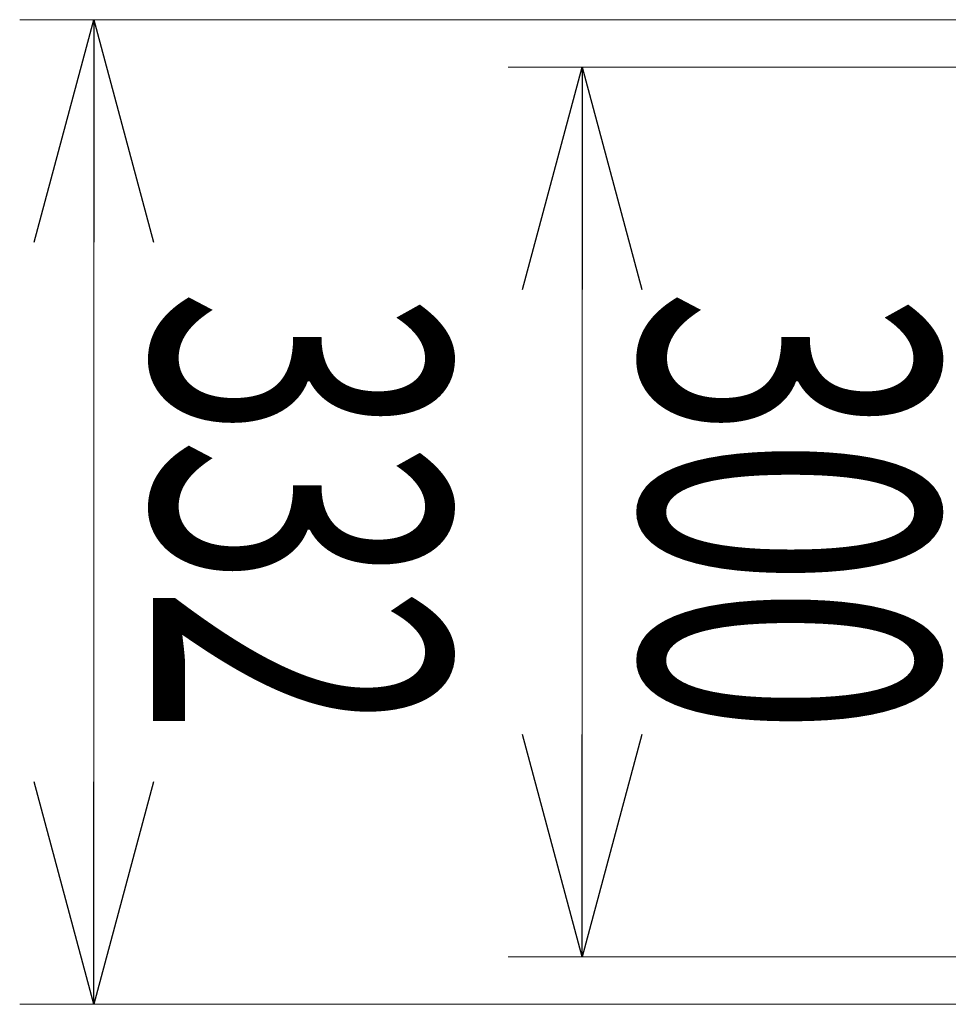
# Model space of a CAD drawing. Units: millimetres. Extents: x -4925 to 4925, y -7276 to 3378.
# Drawn here: x 899 to 1212, y 2456 to 2788 of the extents above; entities that cross this region are included whole.
import ezdxf
from ezdxf.enums import TextEntityAlignment as Align

# ---------------------------------------------------------------- set-up
doc = ezdxf.new("R2010")
doc.units = ezdxf.units.MM
doc.header["$LTSCALE"] = 6.25
doc.layers.add('購入品-608ZZ', color=7, linetype='Continuous')
doc.styles.add('dcStyle0', font='ＭＳ Ｐゴシック', dxfattribs={"width": 0.75})

# ---------------------------------------------------------------- blocks, each defined once
blk = doc.blocks.new('_Open30')
at = {"color": 0, "linetype": 'ByBlock', "lineweight": -2}
for p, q in [((-1, 0.267949), (0, 0)), ((0, 0), (-1, -0.267949)), ((0, 0), (-1, 0))]:
    blk.add_line(p, q, dxfattribs=at)

msp = doc.modelspace()

# ---------------------------------------------------------------- linework, layer by layer
at = {"layer": '購入品-608ZZ', "color": 2, "linetype": 'Continuous', "lineweight": 13}
for p, q in [((1526.6518, 2788.1094), (898.8904, 2788.1094)), ((923.8904, 2788.1094), (923.8904, 2456.1094)), ((1526.6518, 2772.1094), (1063.5368, 2772.1094)), ((1088.5368, 2772.1094), (1088.5368, 2472.1094)), ((1526.6518, 2472.1094), (1063.5368, 2472.1094)), ((1526.6518, 2456.1094), (898.8904, 2456.1094))]:
    msp.add_line(p, q, dxfattribs=at)

# ---------------------------------------------------------------- block references
at = {"layer": '購入品-608ZZ', "color": 2, "xscale": 75.00007019038215, "yscale": 74.99973420559108}
for p, rotation in [((923.8904, 2788.1094), 90), ((1088.5368, 2772.1094), 90), ((1088.5368, 2472.1094), 270), ((923.8904, 2456.1094), 270)]:
    msp.add_blockref('_Open30', p, dxfattribs=dict(at, rotation=rotation))

# ---------------------------------------------------------------- texts
at = {"layer": '購入品-608ZZ', "color": 2, "style": 'dcStyle0', "width": 0.6875}
for s, p, p2 in [('332', (943.8904, 2697.1094), (943.8904, 2547.1094)), ('300', (1108.5368, 2697.1094), (1108.5368, 2547.1094))]:
    msp.add_text(s, height=100, rotation=270, dxfattribs=at).set_placement(p, p2, align=Align.FIT)

doc.saveas('drawing.dxf')
